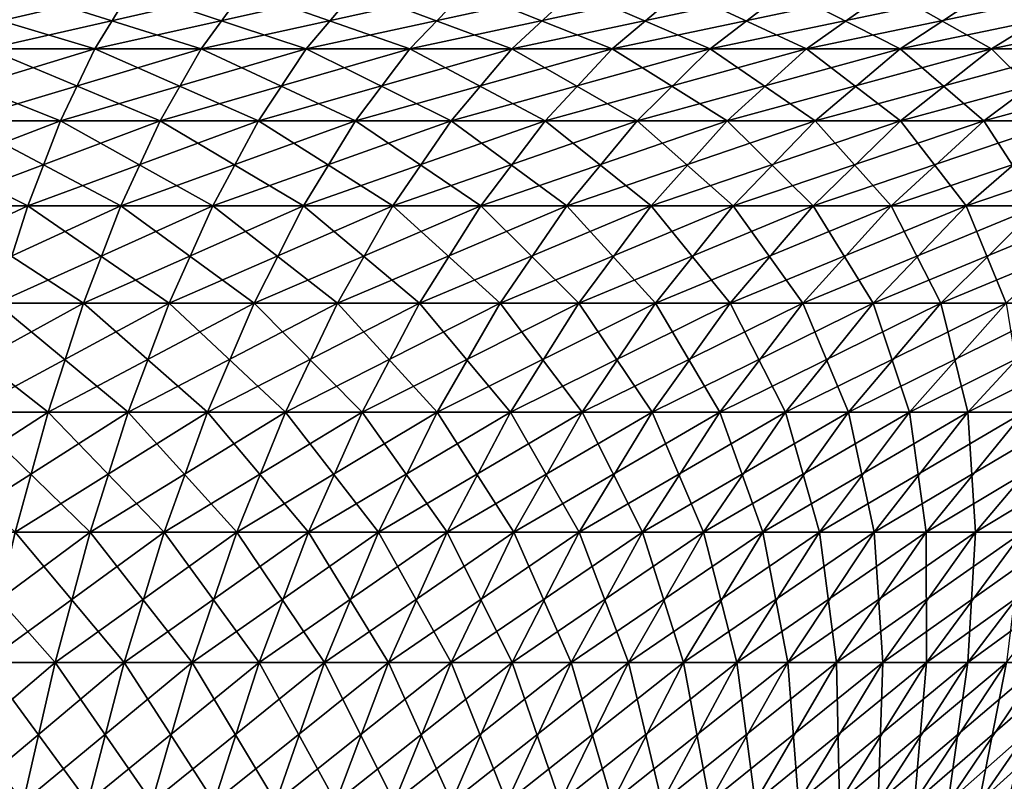
# Model space of a CAD drawing. Extents: x -60 to 46, y -91 to 0.
# Drawn here: x 2 to 7, y -48 to -44 of the extents above; entities that cross this region are included whole.
import ezdxf

# ---------------------------------------------------------------- set-up
doc = ezdxf.new("R2010")
doc.units = 0
doc.layers.add('L3', color=7, linetype='CONTINUOUS')
doc.layers.add('L4', color=7, linetype='CONTINUOUS')

msp = doc.modelspace()

# ---------------------------------------------------------------- linework, layer by layer
at = {"layer": 'L3', "color": 7}
for points in [[(1.63081, -43.91214, -12.56125), (2.538697, -44.18586, -11.61549), (1.530776, -44.18586, -11.79073)], [(2.704598, -43.91214, -12.37455), (2.538697, -44.18586, -11.61549), (1.63081, -43.91214, -12.56125)], [(2.169713, -43.91214, 12.47945), (2.036622, -44.18586, 11.71396), (3.234475, -43.91214, 12.24674)], [(3.234475, -43.91214, 12.24674), (2.036622, -44.18586, 11.71396), (3.036071, -44.18586, 11.49552)], [(2.704598, -43.91214, -12.37455), (3.527823, -44.18586, -11.35426), (2.538697, -44.18586, -11.61549)], [(3.758362, -43.91214, -12.09625), (3.527823, -44.18586, -11.35426), (2.704598, -43.91214, -12.37455)], [(3.234475, -43.91214, 12.24674), (3.036071, -44.18586, 11.49552), (4.27529, -43.91214, 11.92335)], [(4.27529, -43.91214, 11.92335), (3.036071, -44.18586, 11.49552), (4.013042, -44.18586, 11.19197)], [(3.758362, -43.91214, -12.09625), (4.49083, -44.18586, -11.00896), (3.527823, -44.18586, -11.35426)], [(4.784301, -43.91214, -11.72838), (4.49083, -44.18586, -11.00896), (3.758362, -43.91214, -12.09625)], [(4.27529, -43.91214, 11.92335), (4.013042, -44.18586, 11.19197), (5.284452, -43.91214, 11.51169)], [(5.284452, -43.91214, 11.51169), (4.013042, -44.18586, 11.19197), (4.960302, -44.18586, 10.80556)], [(4.784301, -43.91214, -11.72838), (5.420589, -44.18586, -10.58215), (4.49083, -44.18586, -11.00896)], [(5.774818, -43.91214, -11.27368), (5.420589, -44.18586, -10.58215), (4.784301, -43.91214, -11.72838)], [(5.284452, -43.91214, 11.51169), (4.960302, -44.18586, 10.80556), (6.25449, -43.91214, 11.0148)], [(6.25449, -43.91214, 11.0148), (4.960302, -44.18586, 10.80556), (5.870838, -44.18586, 10.33915)], [(5.774818, -43.91214, -11.27368), (6.310215, -44.18586, -10.077), (5.420589, -44.18586, -10.58215)], [(6.722581, -43.91214, -10.73552), (6.310215, -44.18586, -10.077), (5.774818, -43.91214, -11.27368)], [(6.25449, -43.91214, 11.0148), (5.870838, -44.18586, 10.33915), (7.178222, -43.91214, 10.43636)], [(7.178222, -43.91214, 10.43636), (5.870838, -44.18586, 10.33915), (6.737907, -44.18586, 9.796188)], [(6.722581, -43.91214, -10.73552), (7.153123, -44.18586, -9.497238), (6.310215, -44.18586, -10.077)], [(7.620572, -43.91214, -10.11787), (7.153123, -44.18586, -9.497238), (6.722581, -43.91214, -10.73552)], [(7.178222, -43.91214, 10.43636), (6.737907, -44.18586, 9.796188), (8.048809, -43.91214, 9.78065)], [(8.048809, -43.91214, 9.78065), (6.737907, -44.18586, 9.796188), (7.555092, -44.18586, 9.180701)], [(1.530776, -44.18586, -11.79073), (2.37817, -44.52261, -10.88102), (1.433981, -44.52261, -11.04518)], [(2.538697, -44.18586, -11.61549), (2.37817, -44.52261, -10.88102), (1.530776, -44.18586, -11.79073)], [(2.036622, -44.18586, 11.71396), (1.907842, -44.52261, 10.97326), (3.036071, -44.18586, 11.49552)], [(3.036071, -44.18586, 11.49552), (1.907842, -44.52261, 10.97326), (2.844094, -44.52261, 10.76863)], [(2.538697, -44.18586, -11.61549), (3.304751, -44.52261, -10.6363), (2.37817, -44.52261, -10.88102)], [(3.527823, -44.18586, -11.35426), (3.304751, -44.52261, -10.6363), (2.538697, -44.18586, -11.61549)], [(3.036071, -44.18586, 11.49552), (2.844094, -44.52261, 10.76863), (4.013042, -44.18586, 11.19197)], [(4.013042, -44.18586, 11.19197), (2.844094, -44.52261, 10.76863), (3.759289, -44.52261, 10.48428)], [(3.527823, -44.18586, -11.35426), (4.206865, -44.52261, -10.31284), (3.304751, -44.52261, -10.6363)], [(4.49083, -44.18586, -11.00896), (4.206865, -44.52261, -10.31284), (3.527823, -44.18586, -11.35426)], [(4.013042, -44.18586, 11.19197), (3.759289, -44.52261, 10.48428), (4.960302, -44.18586, 10.80556)], [(4.960302, -44.18586, 10.80556), (3.759289, -44.52261, 10.48428), (4.646651, -44.52261, 10.1223)], [(4.49083, -44.18586, -11.00896), (5.077833, -44.52261, -9.913018), (4.206865, -44.52261, -10.31284)], [(5.420589, -44.18586, -10.58215), (5.077833, -44.52261, -9.913018), (4.49083, -44.18586, -11.00896)], [(4.960302, -44.18586, 10.80556), (4.646651, -44.52261, 10.1223), (5.870838, -44.18586, 10.33915)], [(5.870838, -44.18586, 10.33915), (4.646651, -44.52261, 10.1223), (5.499612, -44.52261, 9.685379)], [(5.420589, -44.18586, -10.58215), (5.911206, -44.52261, -9.439806), (5.077833, -44.52261, -9.913018)], [(6.310215, -44.18586, -10.077), (5.911206, -44.52261, -9.439806), (5.420589, -44.18586, -10.58215)], [(5.870838, -44.18586, 10.33915), (5.499612, -44.52261, 9.685379), (6.737907, -44.18586, 9.796188)], [(6.737907, -44.18586, 9.796188), (5.499612, -44.52261, 9.685379), (6.311855, -44.52261, 9.176753)], [(6.310215, -44.18586, -10.077), (6.700815, -44.52261, -8.896707), (5.911206, -44.52261, -9.439806)], [(7.153123, -44.18586, -9.497238), (6.700815, -44.52261, -8.896707), (6.310215, -44.18586, -10.077)], [(6.737907, -44.18586, 9.796188), (6.311855, -44.52261, 9.176753), (7.555092, -44.18586, 9.180701)], [(7.555092, -44.18586, 9.180701), (6.311855, -44.52261, 9.176753), (7.077367, -44.52261, 8.600186)], [(7.153123, -44.18586, -9.497238), (7.440813, -44.52261, -8.287738), (6.700815, -44.52261, -8.896707)], [(1.433981, -44.52261, -11.04518), (2.224105, -44.92009, -10.17612), (1.341084, -44.92009, -10.32964)], [(2.37817, -44.52261, -10.88102), (2.224105, -44.92009, -10.17612), (1.433981, -44.52261, -11.04518)], [(1.907842, -44.52261, 10.97326), (1.784247, -44.92009, 10.26238), (2.844094, -44.52261, 10.76863)], [(2.844094, -44.52261, 10.76863), (1.784247, -44.92009, 10.26238), (2.659845, -44.92009, 10.07101)], [(2.37817, -44.52261, -10.88102), (3.09066, -44.92009, -9.947252), (2.224105, -44.92009, -10.17612)], [(3.304751, -44.52261, -10.6363), (3.09066, -44.92009, -9.947252), (2.37817, -44.52261, -10.88102)], [(2.844094, -44.52261, 10.76863), (2.659845, -44.92009, 10.07101), (3.759289, -44.52261, 10.48428)], [(3.759289, -44.52261, 10.48428), (2.659845, -44.92009, 10.07101), (3.515751, -44.92009, 9.805076)], [(3.304751, -44.52261, -10.6363), (3.934332, -44.92009, -9.644741), (3.09066, -44.92009, -9.947252)], [(4.206865, -44.52261, -10.31284), (3.934332, -44.92009, -9.644741), (3.304751, -44.52261, -10.6363)], [(3.759289, -44.52261, 10.48428), (3.515751, -44.92009, 9.805076), (4.646651, -44.52261, 10.1223)], [(4.646651, -44.52261, 10.1223), (3.515751, -44.92009, 9.805076), (4.345628, -44.92009, 9.466548)], [(4.206865, -44.52261, -10.31284), (4.748876, -44.92009, -9.270824), (3.934332, -44.92009, -9.644741)], [(5.077833, -44.52261, -9.913018), (4.748876, -44.92009, -9.270824), (4.206865, -44.52261, -10.31284)], [(4.646651, -44.52261, 10.1223), (4.345628, -44.92009, 9.466548), (5.499612, -44.52261, 9.685379)], [(5.499612, -44.52261, 9.685379), (4.345628, -44.92009, 9.466548), (5.143331, -44.92009, 9.057933)], [(5.077833, -44.52261, -9.913018), (5.528261, -44.92009, -8.828269), (4.748876, -44.92009, -9.270824)], [(5.911206, -44.52261, -9.439806), (5.528261, -44.92009, -8.828269), (5.077833, -44.52261, -9.913018)], [(5.499612, -44.52261, 9.685379), (5.143331, -44.92009, 9.057933), (6.311855, -44.52261, 9.176753)], [(6.311855, -44.52261, 9.176753), (5.143331, -44.92009, 9.057933), (5.902955, -44.92009, 8.582257)], [(5.911206, -44.52261, -9.439806), (6.266717, -44.92009, -8.320353), (5.528261, -44.92009, -8.828269)], [(6.311855, -44.52261, 9.176753), (5.902955, -44.92009, 8.582257), (7.077367, -44.52261, 8.600186)], [(7.077367, -44.52261, 8.600186), (5.902955, -44.92009, 8.582257), (6.618875, -44.92009, 8.043041)], [(6.700815, -44.52261, -8.896707), (6.266717, -44.92009, -8.320353), (5.911206, -44.52261, -9.439806)], [(6.700815, -44.52261, -8.896707), (6.958776, -44.92009, -7.750835), (6.266717, -44.92009, -8.320353)], [(7.077367, -44.52261, 8.600186), (6.618875, -44.92009, 8.043041), (7.790481, -44.52261, 7.959944)], [(7.790481, -44.52261, 7.959944), (6.618875, -44.92009, 8.043041), (7.285791, -44.92009, 7.444276)], [(7.440813, -44.52261, -8.287738), (6.958776, -44.92009, -7.750835), (6.700815, -44.52261, -8.896707)], [(2.224105, -44.92009, -10.17612), (2.077549, -45.37562, -9.505568), (1.341084, -44.92009, -10.32964)], [(1.784247, -44.92009, 10.26238), (1.666675, -45.37562, 9.586148), (2.659845, -44.92009, 10.07101)], [(2.659845, -44.92009, 10.07101), (1.666675, -45.37562, 9.586148), (2.484576, -45.37562, 9.407386)], [(2.224105, -44.92009, -10.17612), (2.887002, -45.37562, -9.291784), (2.077549, -45.37562, -9.505568)], [(3.09066, -44.92009, -9.947252), (2.887002, -45.37562, -9.291784), (2.224105, -44.92009, -10.17612)], [(2.659845, -44.92009, 10.07101), (2.484576, -45.37562, 9.407386), (3.515751, -44.92009, 9.805076)], [(3.515751, -44.92009, 9.805076), (2.484576, -45.37562, 9.407386), (3.284083, -45.37562, 9.158975)], [(3.09066, -44.92009, -9.947252), (3.675082, -45.37562, -9.009207), (2.887002, -45.37562, -9.291784)], [(3.934332, -44.92009, -9.644741), (3.675082, -45.37562, -9.009207), (3.09066, -44.92009, -9.947252)], [(3.515751, -44.92009, 9.805076), (3.284083, -45.37562, 9.158975), (4.345628, -44.92009, 9.466548)], [(4.345628, -44.92009, 9.466548), (3.284083, -45.37562, 9.158975), (4.059275, -45.37562, 8.842755)], [(3.934332, -44.92009, -9.644741), (4.435952, -45.37562, -8.659928), (3.675082, -45.37562, -9.009207)], [(4.748876, -44.92009, -9.270824), (4.435952, -45.37562, -8.659928), (3.934332, -44.92009, -9.644741)], [(4.345628, -44.92009, 9.466548), (4.059275, -45.37562, 8.842755), (5.143331, -44.92009, 9.057933)], [(5.143331, -44.92009, 9.057933), (4.059275, -45.37562, 8.842755), (4.804414, -45.37562, 8.461066)], [(4.748876, -44.92009, -9.270824), (5.16398, -45.37562, -8.246535), (4.435952, -45.37562, -8.659928)], [(5.528261, -44.92009, -8.828269), (5.16398, -45.37562, -8.246535), (4.748876, -44.92009, -9.270824)], [(5.143331, -44.92009, 9.057933), (4.804414, -45.37562, 8.461066), (5.902955, -44.92009, 8.582257)], [(5.902955, -44.92009, 8.582257), (4.804414, -45.37562, 8.461066), (5.513983, -45.37562, 8.016734)], [(5.528261, -44.92009, -8.828269), (5.853775, -45.37562, -7.772088), (5.16398, -45.37562, -8.246535)], [(5.902955, -44.92009, 8.582257), (5.513983, -45.37562, 8.016734), (6.618875, -44.92009, 8.043041)], [(6.618875, -44.92009, 8.043041), (5.513983, -45.37562, 8.016734), (6.182728, -45.37562, 7.513049)], [(6.266717, -44.92009, -8.320353), (5.853775, -45.37562, -7.772088), (5.528261, -44.92009, -8.828269)], [(6.266717, -44.92009, -8.320353), (6.500232, -45.37562, -7.240098), (5.853775, -45.37562, -7.772088)], [(6.618875, -44.92009, 8.043041), (6.182728, -45.37562, 7.513049), (7.285791, -44.92009, 7.444276)], [(7.285791, -44.92009, 7.444276), (6.182728, -45.37562, 7.513049), (6.805698, -45.37562, 6.95374)], [(6.958776, -44.92009, -7.750835), (6.500232, -45.37562, -7.240098), (6.266717, -44.92009, -8.320353)], [(6.958776, -44.92009, -7.750835), (7.098563, -45.37562, -6.654506), (6.500232, -45.37562, -7.240098)], [(1.666675, -45.37562, 9.586148), (1.555924, -45.8861, 8.949148), (2.484576, -45.37562, 9.407386)], [(2.484576, -45.37562, 9.407386), (1.555924, -45.8861, 8.949148), (2.319476, -45.8861, 8.782265)], [(2.077549, -45.37562, -9.505568), (2.695161, -45.8861, -8.674344), (1.939496, -45.8861, -8.873923)], [(2.887002, -45.37562, -9.291784), (2.695161, -45.8861, -8.674344), (2.077549, -45.37562, -9.505568)], [(2.484576, -45.37562, 9.407386), (2.319476, -45.8861, 8.782265), (3.284083, -45.37562, 9.158975)], [(3.284083, -45.37562, 9.158975), (2.319476, -45.8861, 8.782265), (3.065855, -45.8861, 8.550361)], [(2.887002, -45.37562, -9.291784), (3.430872, -45.8861, -8.410544), (2.695161, -45.8861, -8.674344)], [(3.675082, -45.37562, -9.009207), (3.430872, -45.8861, -8.410544), (2.887002, -45.37562, -9.291784)], [(3.284083, -45.37562, 9.158975), (3.065855, -45.8861, 8.550361), (4.059275, -45.37562, 8.842755)], [(4.059275, -45.37562, 8.842755), (3.065855, -45.8861, 8.550361), (3.789536, -45.8861, 8.255154)], [(3.675082, -45.37562, -9.009207), (4.141183, -45.8861, -8.084476), (3.430872, -45.8861, -8.410544)], [(4.435952, -45.37562, -8.659928), (4.141183, -45.8861, -8.084476), (3.675082, -45.37562, -9.009207)], [(4.059275, -45.37562, 8.842755), (3.789536, -45.8861, 8.255154), (4.804414, -45.37562, 8.461066)], [(4.804414, -45.37562, 8.461066), (3.789536, -45.8861, 8.255154), (4.485161, -45.8861, 7.898828)], [(4.435952, -45.37562, -8.659928), (4.820833, -45.8861, -7.698553), (4.141183, -45.8861, -8.084476)], [(5.16398, -45.37562, -8.246535), (4.820833, -45.8861, -7.698553), (4.435952, -45.37562, -8.659928)], [(4.804414, -45.37562, 8.461066), (4.485161, -45.8861, 7.898828), (5.513983, -45.37562, 8.016734)], [(5.513983, -45.37562, 8.016734), (4.485161, -45.8861, 7.898828), (5.147578, -45.8861, 7.484022)], [(5.16398, -45.37562, -8.246535), (5.464792, -45.8861, -7.255632), (4.820833, -45.8861, -7.698553)], [(5.513983, -45.37562, 8.016734), (5.147578, -45.8861, 7.484022), (6.182728, -45.37562, 7.513049)], [(6.182728, -45.37562, 7.513049), (5.147578, -45.8861, 7.484022), (5.771885, -45.8861, 7.013807)], [(5.853775, -45.37562, -7.772088), (5.464792, -45.8861, -7.255632), (5.16398, -45.37562, -8.246535)], [(5.853775, -45.37562, -7.772088), (6.068291, -45.8861, -6.758993), (5.464792, -45.8861, -7.255632)], [(6.182728, -45.37562, 7.513049), (5.771885, -45.8861, 7.013807), (6.805698, -45.37562, 6.95374)], [(6.805698, -45.37562, 6.95374), (5.771885, -45.8861, 7.013807), (6.353459, -45.8861, 6.491664)], [(6.500232, -45.37562, -7.240098), (6.068291, -45.8861, -6.758993), (5.853775, -45.37562, -7.772088)], [(6.500232, -45.37562, -7.240098), (6.626863, -45.8861, -6.212313), (6.068291, -45.8861, -6.758993)], [(6.805698, -45.37562, 6.95374), (6.353459, -45.8861, 6.491664), (7.378282, -45.37562, 6.342948)], [(7.378282, -45.37562, 6.342948), (6.353459, -45.8861, 6.491664), (6.887994, -45.8861, 5.921459)], [(7.098563, -45.37562, -6.654506), (6.626863, -45.8861, -6.212313), (6.500232, -45.37562, -7.240098)], [(7.098563, -45.37562, -6.654506), (7.136371, -45.8861, -5.61964), (6.626863, -45.8861, -6.212313)], [(1.555924, -45.8861, 8.949148), (1.452746, -46.44806, 8.355704), (2.319476, -45.8861, 8.782265)], [(2.319476, -45.8861, 8.782265), (1.452746, -46.44806, 8.355704), (2.165665, -46.44806, 8.199888)], [(1.939496, -45.8861, -8.873923), (2.516437, -46.44806, -8.099124), (1.810882, -46.44806, -8.285468)], [(2.695161, -45.8861, -8.674344), (2.516437, -46.44806, -8.099124), (1.939496, -45.8861, -8.873923)], [(2.319476, -45.8861, 8.782265), (2.165665, -46.44806, 8.199888), (3.065855, -45.8861, 8.550361)], [(3.065855, -45.8861, 8.550361), (2.165665, -46.44806, 8.199888), (2.86255, -46.44806, 7.983362)], [(2.695161, -45.8861, -8.674344), (3.203362, -46.44806, -7.852818), (2.516437, -46.44806, -8.099124)], [(3.430872, -45.8861, -8.410544), (3.203362, -46.44806, -7.852818), (2.695161, -45.8861, -8.674344)], [(3.065855, -45.8861, 8.550361), (2.86255, -46.44806, 7.983362), (3.789536, -45.8861, 8.255154)], [(3.789536, -45.8861, 8.255154), (2.86255, -46.44806, 7.983362), (3.538241, -46.44806, 7.707731)], [(3.430872, -45.8861, -8.410544), (3.866569, -46.44806, -7.548372), (3.203362, -46.44806, -7.852818)], [(4.141183, -45.8861, -8.084476), (3.866569, -46.44806, -7.548372), (3.430872, -45.8861, -8.410544)], [(3.789536, -45.8861, 8.255154), (3.538241, -46.44806, 7.707731), (4.485161, -45.8861, 7.898828)], [(4.485161, -45.8861, 7.898828), (3.538241, -46.44806, 7.707731), (4.187737, -46.44806, 7.375034)], [(4.141183, -45.8861, -8.084476), (4.50115, -46.44806, -7.18804), (3.866569, -46.44806, -7.548372)], [(4.820833, -45.8861, -7.698553), (4.50115, -46.44806, -7.18804), (4.141183, -45.8861, -8.084476)], [(4.485161, -45.8861, 7.898828), (4.187737, -46.44806, 7.375034), (5.147578, -45.8861, 7.484022)], [(5.147578, -45.8861, 7.484022), (4.187737, -46.44806, 7.375034), (4.806228, -46.44806, 6.987735)], [(4.820833, -45.8861, -7.698553), (5.102406, -46.44806, -6.774491), (4.50115, -46.44806, -7.18804)], [(5.147578, -45.8861, 7.484022), (4.806228, -46.44806, 6.987735), (5.771885, -45.8861, 7.013807)], [(5.771885, -45.8861, 7.013807), (4.806228, -46.44806, 6.987735), (5.389135, -46.44806, 6.548701)], [(5.464792, -45.8861, -7.255632), (5.102406, -46.44806, -6.774491), (4.820833, -45.8861, -7.698553)], [(5.464792, -45.8861, -7.255632), (5.665885, -46.44806, -6.310785), (5.102406, -46.44806, -6.774491)], [(5.771885, -45.8861, 7.013807), (5.389135, -46.44806, 6.548701), (6.353459, -45.8861, 6.491664)], [(6.353459, -45.8861, 6.491664), (5.389135, -46.44806, 6.548701), (5.932143, -46.44806, 6.061183)], [(6.068291, -45.8861, -6.758993), (5.665885, -46.44806, -6.310785), (5.464792, -45.8861, -7.255632)], [(6.068291, -45.8861, -6.758993), (6.187417, -46.44806, -5.800357), (5.665885, -46.44806, -6.310785)], [(6.353459, -45.8861, 6.491664), (5.932143, -46.44806, 6.061183), (6.887994, -45.8861, 5.921459)], [(6.887994, -45.8861, 5.921459), (5.932143, -46.44806, 6.061183), (6.431232, -46.44806, 5.52879)], [(6.626863, -45.8861, -6.212313), (6.187417, -46.44806, -5.800357), (6.068291, -45.8861, -6.758993)], [(6.626863, -45.8861, -6.212313), (6.663139, -46.44806, -5.246985), (6.187417, -46.44806, -5.800357)], [(6.887994, -45.8861, 5.921459), (6.431232, -46.44806, 5.52879), (7.371533, -45.8861, 5.307414)], [(7.371533, -45.8861, 5.307414), (6.431232, -46.44806, 5.52879), (6.882706, -46.44806, 4.955464)], [(7.136371, -45.8861, -5.61964), (6.663139, -46.44806, -5.246985), (6.626863, -45.8861, -6.212313)], [(7.136371, -45.8861, -5.61964), (7.089529, -46.44806, -4.654767), (6.663139, -46.44806, -5.246985)], [(1.810882, -46.44806, -8.285468), (2.352044, -47.05769, -7.570027), (1.692582, -47.05769, -7.744197)], [(2.516437, -46.44806, -8.099124), (2.352044, -47.05769, -7.570027), (1.810882, -46.44806, -8.285468)], [(2.165665, -46.44806, 8.199888), (2.024187, -47.05769, 7.664208), (2.86255, -46.44806, 7.983362)], [(2.86255, -46.44806, 7.983362), (2.024187, -47.05769, 7.664208), (2.675546, -47.05769, 7.461828)], [(2.516437, -46.44806, -8.099124), (2.994093, -47.05769, -7.339811), (2.352044, -47.05769, -7.570027)], [(3.203362, -46.44806, -7.852818), (2.994093, -47.05769, -7.339811), (2.516437, -46.44806, -8.099124)], [(2.86255, -46.44806, 7.983362), (2.675546, -47.05769, 7.461828), (3.538241, -46.44806, 7.707731)], [(3.538241, -46.44806, 7.707731), (2.675546, -47.05769, 7.461828), (3.307096, -47.05769, 7.204203)], [(3.203362, -46.44806, -7.852818), (3.613975, -47.05769, -7.055254), (2.994093, -47.05769, -7.339811)], [(3.866569, -46.44806, -7.548372), (3.613975, -47.05769, -7.055254), (3.203362, -46.44806, -7.852818)], [(3.538241, -46.44806, 7.707731), (3.307096, -47.05769, 7.204203), (4.187737, -46.44806, 7.375034)], [(4.187737, -46.44806, 7.375034), (3.307096, -47.05769, 7.204203), (3.914162, -47.05769, 6.89324)], [(3.866569, -46.44806, -7.548372), (4.2071, -47.05769, -6.718462), (3.613975, -47.05769, -7.055254)], [(4.50115, -46.44806, -7.18804), (4.2071, -47.05769, -6.718462), (3.866569, -46.44806, -7.548372)], [(4.187737, -46.44806, 7.375034), (3.914162, -47.05769, 6.89324), (4.806228, -46.44806, 6.987735)], [(4.806228, -46.44806, 6.987735), (3.914162, -47.05769, 6.89324), (4.492248, -47.05769, 6.531243)], [(4.50115, -46.44806, -7.18804), (4.769078, -47.05769, -6.331929), (4.2071, -47.05769, -6.718462)], [(4.806228, -46.44806, 6.987735), (4.492248, -47.05769, 6.531243), (5.389135, -46.44806, 6.548701)], [(5.389135, -46.44806, 6.548701), (4.492248, -47.05769, 6.531243), (5.037075, -47.05769, 6.12089)], [(5.102406, -46.44806, -6.774491), (4.769078, -47.05769, -6.331929), (4.50115, -46.44806, -7.18804)], [(5.102406, -46.44806, -6.774491), (5.295746, -47.05769, -5.898516), (4.769078, -47.05769, -6.331929)], [(5.389135, -46.44806, 6.548701), (5.037075, -47.05769, 6.12089), (5.932143, -46.44806, 6.061183)], [(5.932143, -46.44806, 6.061183), (5.037075, -47.05769, 6.12089), (5.54461, -47.05769, 5.66522)], [(5.665885, -46.44806, -6.310785), (5.295746, -47.05769, -5.898516), (5.102406, -46.44806, -6.774491)], [(5.665885, -46.44806, -6.310785), (5.783207, -47.05769, -5.421433), (5.295746, -47.05769, -5.898516)], [(5.932143, -46.44806, 6.061183), (5.54461, -47.05769, 5.66522), (6.431232, -46.44806, 5.52879)], [(6.431232, -46.44806, 5.52879), (5.54461, -47.05769, 5.66522), (6.011094, -47.05769, 5.167607)], [(6.187417, -46.44806, -5.800357), (5.783207, -47.05769, -5.421433), (5.665885, -46.44806, -6.310785)], [(6.187417, -46.44806, -5.800357), (6.227851, -47.05769, -4.904212), (5.783207, -47.05769, -5.421433)], [(6.431232, -46.44806, 5.52879), (6.011094, -47.05769, 5.167607), (6.882706, -46.44806, 4.955464)], [(6.882706, -46.44806, 4.955464), (6.011094, -47.05769, 5.167607), (6.433075, -47.05769, 4.631735)], [(6.663139, -46.44806, -5.246985), (6.227851, -47.05769, -4.904212), (6.187417, -46.44806, -5.800357)], [(6.663139, -46.44806, -5.246985), (6.626386, -47.05769, -4.350681), (6.227851, -47.05769, -4.904212)], [(6.882706, -46.44806, 4.955464), (6.433075, -47.05769, 4.631735), (7.283223, -46.44806, 4.34545)], [(7.283223, -46.44806, 4.34545), (6.433075, -47.05769, 4.631735), (6.807427, -47.05769, 4.061571)], [(7.089529, -46.44806, -4.654767), (6.975862, -47.05769, -3.76494), (6.626386, -47.05769, -4.350681)], [(7.089529, -46.44806, -4.654767), (6.626386, -47.05769, -4.350681), (6.663139, -46.44806, -5.246985)], [(1.692582, -47.05769, -7.744197), (2.203097, -47.71085, -7.090644), (1.585396, -47.71085, -7.253784)], [(2.352044, -47.05769, -7.570027), (2.203097, -47.71085, -7.090644), (1.692582, -47.05769, -7.744197)], [(2.024187, -47.05769, 7.664208), (1.896002, -47.71085, 7.17886), (2.675546, -47.05769, 7.461828)], [(2.675546, -47.05769, 7.461828), (1.896002, -47.71085, 7.17886), (2.506113, -47.71085, 6.989296)], [(2.352044, -47.05769, -7.570027), (2.804488, -47.71085, -6.875006), (2.203097, -47.71085, -7.090644)], [(2.994093, -47.05769, -7.339811), (2.804488, -47.71085, -6.875006), (2.352044, -47.05769, -7.570027)], [(2.675546, -47.05769, 7.461828), (2.506113, -47.71085, 6.989296), (3.307096, -47.05769, 7.204203)], [(3.307096, -47.05769, 7.204203), (2.506113, -47.71085, 6.989296), (3.097669, -47.71085, 6.747985)], [(2.994093, -47.05769, -7.339811), (3.385114, -47.71085, -6.608469), (2.804488, -47.71085, -6.875006)], [(3.613975, -47.05769, -7.055254), (3.385114, -47.71085, -6.608469), (2.994093, -47.05769, -7.339811)], [(3.307096, -47.05769, 7.204203), (3.097669, -47.71085, 6.747985), (3.914162, -47.05769, 6.89324)], [(3.914162, -47.05769, 6.89324), (3.097669, -47.71085, 6.747985), (3.666291, -47.71085, 6.456715)], [(3.613975, -47.05769, -7.055254), (3.940679, -47.71085, -6.293005), (3.385114, -47.71085, -6.608469)], [(4.2071, -47.05769, -6.718462), (3.940679, -47.71085, -6.293005), (3.613975, -47.05769, -7.055254)], [(3.914162, -47.05769, 6.89324), (3.666291, -47.71085, 6.456715), (4.492248, -47.05769, 6.531243)], [(4.492248, -47.05769, 6.531243), (3.666291, -47.71085, 6.456715), (4.207769, -47.71085, 6.117641)], [(4.2071, -47.05769, -6.718462), (4.467068, -47.71085, -5.930949), (3.940679, -47.71085, -6.293005)], [(4.769078, -47.05769, -6.331929), (4.467068, -47.71085, -5.930949), (4.2071, -47.05769, -6.718462)], [(4.492248, -47.05769, 6.531243), (4.207769, -47.71085, 6.117641), (5.037075, -47.05769, 6.12089)], [(5.037075, -47.05769, 6.12089), (4.207769, -47.71085, 6.117641), (4.718095, -47.71085, 5.733275)], [(4.769078, -47.05769, -6.331929), (4.960385, -47.71085, -5.524984), (4.467068, -47.71085, -5.930949)], [(5.037075, -47.05769, 6.12089), (4.718095, -47.71085, 5.733275), (5.54461, -47.05769, 5.66522)], [(5.54461, -47.05769, 5.66522), (4.718095, -47.71085, 5.733275), (5.193489, -47.71085, 5.306461)], [(5.295746, -47.05769, -5.898516), (4.960385, -47.71085, -5.524984), (4.769078, -47.05769, -6.331929)], [(5.295746, -47.05769, -5.898516), (5.416976, -47.71085, -5.078113), (4.960385, -47.71085, -5.524984)], [(5.54461, -47.05769, 5.66522), (5.193489, -47.71085, 5.306461), (6.011094, -47.05769, 5.167607)], [(6.011094, -47.05769, 5.167607), (5.193489, -47.71085, 5.306461), (5.630433, -47.71085, 4.84036)], [(5.783207, -47.05769, -5.421433), (5.416976, -47.71085, -5.078113), (5.295746, -47.05769, -5.898516)], [(5.783207, -47.05769, -5.421433), (5.833463, -47.71085, -4.593645), (5.416976, -47.71085, -5.078113)], [(6.011094, -47.05769, 5.167607), (5.630433, -47.71085, 4.84036), (6.433075, -47.05769, 4.631735)], [(6.433075, -47.05769, 4.631735), (5.630433, -47.71085, 4.84036), (6.025691, -47.71085, 4.338423)], [(6.227851, -47.05769, -4.904212), (5.833463, -47.71085, -4.593645), (5.783207, -47.05769, -5.421433)], [(6.227851, -47.05769, -4.904212), (6.20676, -47.71085, -4.075168), (5.833463, -47.71085, -4.593645)], [(6.433075, -47.05769, 4.631735), (6.025691, -47.71085, 4.338423), (6.807427, -47.05769, 4.061571)], [(6.807427, -47.05769, 4.061571), (6.025691, -47.71085, 4.338423), (6.376336, -47.71085, 3.804366)], [(6.626386, -47.05769, -4.350681), (6.534105, -47.71085, -3.526519), (6.20676, -47.71085, -4.075168)], [(6.626386, -47.05769, -4.350681), (6.20676, -47.71085, -4.075168), (6.227851, -47.05769, -4.904212)], [(6.807427, -47.05769, 4.061571), (6.376336, -47.71085, 3.804366), (7.131379, -47.05769, 3.461337)], [(7.131379, -47.05769, 3.461337), (6.376336, -47.71085, 3.804366), (6.679774, -47.71085, 3.242142)], [(6.975862, -47.05769, -3.76494), (6.813073, -47.71085, -2.951762), (6.534105, -47.71085, -3.526519)], [(6.975862, -47.05769, -3.76494), (6.534105, -47.71085, -3.526519), (6.626386, -47.05769, -4.350681)], [(7.131379, -47.05769, 3.461337), (6.679774, -47.71085, 3.242142), (7.402533, -47.05769, 2.835476)], [(7.402533, -47.05769, 2.835476), (6.679774, -47.71085, 3.242142), (6.933756, -47.71085, 2.655915)]]:
    msp.add_3dface(points, dxfattribs=at)
at = {"layer": 'L4', "color": 7}
for points in [[(1.63081, -43.91214, -838.8483), (1.530776, -44.18586, -839.6188), (2.704598, -43.91214, -839.035)], [(2.704598, -43.91214, -839.035), (1.530776, -44.18586, -839.6188), (2.538697, -44.18586, -839.794)], [(2.169713, -43.91214, -863.889), (3.036071, -44.18586, -862.905), (2.036622, -44.18586, -863.1235)], [(3.234475, -43.91214, -863.6562), (3.036071, -44.18586, -862.905), (2.169713, -43.91214, -863.889)], [(2.704598, -43.91214, -839.035), (2.538697, -44.18586, -839.794), (3.758362, -43.91214, -839.3133)], [(3.758362, -43.91214, -839.3133), (2.538697, -44.18586, -839.794), (3.527823, -44.18586, -840.0552)], [(3.234475, -43.91214, -863.6562), (4.013042, -44.18586, -862.6015), (3.036071, -44.18586, -862.905)], [(4.27529, -43.91214, -863.3329), (4.013042, -44.18586, -862.6015), (3.234475, -43.91214, -863.6562)], [(3.758362, -43.91214, -839.3133), (3.527823, -44.18586, -840.0552), (4.784301, -43.91214, -839.6811)], [(4.784301, -43.91214, -839.6811), (3.527823, -44.18586, -840.0552), (4.49083, -44.18586, -840.4006)], [(4.27529, -43.91214, -863.3329), (4.960302, -44.18586, -862.2151), (4.013042, -44.18586, -862.6015)], [(5.284452, -43.91214, -862.9212), (4.960302, -44.18586, -862.2151), (4.27529, -43.91214, -863.3329)], [(4.784301, -43.91214, -839.6811), (4.49083, -44.18586, -840.4006), (5.774818, -43.91214, -840.1358)], [(5.774818, -43.91214, -840.1358), (4.49083, -44.18586, -840.4006), (5.420589, -44.18586, -840.8273)], [(5.284452, -43.91214, -862.9212), (5.870838, -44.18586, -861.7486), (4.960302, -44.18586, -862.2151)], [(6.25449, -43.91214, -862.4243), (5.870838, -44.18586, -861.7486), (5.284452, -43.91214, -862.9212)], [(5.774818, -43.91214, -840.1358), (5.420589, -44.18586, -840.8273), (6.722581, -43.91214, -840.674)], [(6.722581, -43.91214, -840.674), (5.420589, -44.18586, -840.8273), (6.310215, -44.18586, -841.3325)], [(6.25449, -43.91214, -862.4243), (6.737907, -44.18586, -861.2057), (5.870838, -44.18586, -861.7486)], [(7.178222, -43.91214, -861.8459), (6.737907, -44.18586, -861.2057), (6.25449, -43.91214, -862.4243)], [(6.722581, -43.91214, -840.674), (6.310215, -44.18586, -841.3325), (7.620572, -43.91214, -841.2917)], [(7.620572, -43.91214, -841.2917), (6.310215, -44.18586, -841.3325), (7.153123, -44.18586, -841.9123)], [(7.178222, -43.91214, -861.8459), (7.555092, -44.18586, -860.5902), (6.737907, -44.18586, -861.2057)], [(1.530776, -44.18586, -839.6188), (1.433981, -44.52261, -840.3643), (2.538697, -44.18586, -839.794)], [(2.538697, -44.18586, -839.794), (1.433981, -44.52261, -840.3643), (2.37817, -44.52261, -840.5285)], [(2.036622, -44.18586, -863.1235), (2.844094, -44.52261, -862.1781), (1.907842, -44.52261, -862.3828)], [(3.036071, -44.18586, -862.905), (2.844094, -44.52261, -862.1781), (2.036622, -44.18586, -863.1235)], [(2.538697, -44.18586, -839.794), (2.37817, -44.52261, -840.5285), (3.527823, -44.18586, -840.0552)], [(3.527823, -44.18586, -840.0552), (2.37817, -44.52261, -840.5285), (3.304751, -44.52261, -840.7732)], [(3.036071, -44.18586, -862.905), (3.759289, -44.52261, -861.8938), (2.844094, -44.52261, -862.1781)], [(4.013042, -44.18586, -862.6015), (3.759289, -44.52261, -861.8938), (3.036071, -44.18586, -862.905)], [(3.527823, -44.18586, -840.0552), (3.304751, -44.52261, -840.7732), (4.49083, -44.18586, -840.4006)], [(4.49083, -44.18586, -840.4006), (3.304751, -44.52261, -840.7732), (4.206865, -44.52261, -841.0967)], [(4.013042, -44.18586, -862.6015), (4.646651, -44.52261, -861.5318), (3.759289, -44.52261, -861.8938)], [(4.960302, -44.18586, -862.2151), (4.646651, -44.52261, -861.5318), (4.013042, -44.18586, -862.6015)], [(4.49083, -44.18586, -840.4006), (4.206865, -44.52261, -841.0967), (5.420589, -44.18586, -840.8273)], [(5.420589, -44.18586, -840.8273), (4.206865, -44.52261, -841.0967), (5.077833, -44.52261, -841.4965)], [(4.960302, -44.18586, -862.2151), (5.499612, -44.52261, -861.0949), (4.646651, -44.52261, -861.5318)], [(5.870838, -44.18586, -861.7486), (5.499612, -44.52261, -861.0949), (4.960302, -44.18586, -862.2151)], [(5.420589, -44.18586, -840.8273), (5.077833, -44.52261, -841.4965), (6.310215, -44.18586, -841.3325)], [(6.310215, -44.18586, -841.3325), (5.077833, -44.52261, -841.4965), (5.911206, -44.52261, -841.9697)], [(5.870838, -44.18586, -861.7486), (6.311855, -44.52261, -860.5863), (5.499612, -44.52261, -861.0949)], [(6.737907, -44.18586, -861.2057), (6.311855, -44.52261, -860.5863), (5.870838, -44.18586, -861.7486)], [(6.310215, -44.18586, -841.3325), (5.911206, -44.52261, -841.9697), (7.153123, -44.18586, -841.9123)], [(7.153123, -44.18586, -841.9123), (5.911206, -44.52261, -841.9697), (6.700815, -44.52261, -842.5128)], [(6.737907, -44.18586, -861.2057), (7.077367, -44.52261, -860.0097), (6.311855, -44.52261, -860.5863)], [(7.153123, -44.18586, -841.9123), (6.700815, -44.52261, -842.5128), (7.943071, -44.18586, -842.5624)], [(7.943071, -44.18586, -842.5624), (6.700815, -44.52261, -842.5128), (7.440813, -44.52261, -843.1218)], [(7.555092, -44.18586, -860.5902), (7.077367, -44.52261, -860.0097), (6.737907, -44.18586, -861.2057)], [(1.433981, -44.52261, -840.3643), (1.341084, -44.92009, -841.0799), (2.37817, -44.52261, -840.5285)], [(2.37817, -44.52261, -840.5285), (1.341084, -44.92009, -841.0799), (2.224105, -44.92009, -841.2334)], [(1.907842, -44.52261, -862.3828), (2.659845, -44.92009, -861.4805), (1.784247, -44.92009, -861.6719)], [(2.844094, -44.52261, -862.1781), (2.659845, -44.92009, -861.4805), (1.907842, -44.52261, -862.3828)], [(2.37817, -44.52261, -840.5285), (2.224105, -44.92009, -841.2334), (3.304751, -44.52261, -840.7732)], [(3.304751, -44.52261, -840.7732), (2.224105, -44.92009, -841.2334), (3.09066, -44.92009, -841.4623)], [(2.844094, -44.52261, -862.1781), (3.515751, -44.92009, -861.2146), (2.659845, -44.92009, -861.4805)], [(3.759289, -44.52261, -861.8938), (3.515751, -44.92009, -861.2146), (2.844094, -44.52261, -862.1781)], [(3.304751, -44.52261, -840.7732), (3.09066, -44.92009, -841.4623), (4.206865, -44.52261, -841.0967)], [(4.206865, -44.52261, -841.0967), (3.09066, -44.92009, -841.4623), (3.934332, -44.92009, -841.7647)], [(3.759289, -44.52261, -861.8938), (4.345628, -44.92009, -860.8761), (3.515751, -44.92009, -861.2146)], [(4.646651, -44.52261, -861.5318), (4.345628, -44.92009, -860.8761), (3.759289, -44.52261, -861.8938)], [(4.206865, -44.52261, -841.0967), (3.934332, -44.92009, -841.7647), (5.077833, -44.52261, -841.4965)], [(5.077833, -44.52261, -841.4965), (3.934332, -44.92009, -841.7647), (4.748876, -44.92009, -842.1387)], [(4.646651, -44.52261, -861.5318), (5.143331, -44.92009, -860.4674), (4.345628, -44.92009, -860.8761)], [(5.499612, -44.52261, -861.0949), (5.143331, -44.92009, -860.4674), (4.646651, -44.52261, -861.5318)], [(5.077833, -44.52261, -841.4965), (4.748876, -44.92009, -842.1387), (5.911206, -44.52261, -841.9697)], [(5.911206, -44.52261, -841.9697), (4.748876, -44.92009, -842.1387), (5.528261, -44.92009, -842.5813)], [(5.499612, -44.52261, -861.0949), (5.902955, -44.92009, -859.9918), (5.143331, -44.92009, -860.4674)], [(6.311855, -44.52261, -860.5863), (5.902955, -44.92009, -859.9918), (5.499612, -44.52261, -861.0949)], [(5.911206, -44.52261, -841.9697), (5.528261, -44.92009, -842.5813), (6.700815, -44.52261, -842.5128)], [(6.700815, -44.52261, -842.5128), (5.528261, -44.92009, -842.5813), (6.266717, -44.92009, -843.0892)], [(6.311855, -44.52261, -860.5863), (6.618875, -44.92009, -859.4525), (5.902955, -44.92009, -859.9918)], [(6.700815, -44.52261, -842.5128), (6.266717, -44.92009, -843.0892), (7.440813, -44.52261, -843.1218)], [(7.440813, -44.52261, -843.1218), (6.266717, -44.92009, -843.0892), (6.958776, -44.92009, -843.6587)], [(7.077367, -44.52261, -860.0097), (6.618875, -44.92009, -859.4525), (6.311855, -44.52261, -860.5863)], [(7.077367, -44.52261, -860.0097), (7.285791, -44.92009, -858.8538), (6.618875, -44.92009, -859.4525)], [(1.341084, -44.92009, -841.0799), (1.252714, -45.37562, -841.7605), (2.224105, -44.92009, -841.2334)], [(2.224105, -44.92009, -841.2334), (1.252714, -45.37562, -841.7605), (2.077549, -45.37562, -841.9039)], [(1.784247, -44.92009, -861.6719), (2.484576, -45.37562, -860.8169), (1.666675, -45.37562, -860.9957)], [(2.659845, -44.92009, -861.4805), (2.484576, -45.37562, -860.8169), (1.784247, -44.92009, -861.6719)], [(2.224105, -44.92009, -841.2334), (2.077549, -45.37562, -841.9039), (3.09066, -44.92009, -841.4623)], [(3.09066, -44.92009, -841.4623), (2.077549, -45.37562, -841.9039), (2.887002, -45.37562, -842.1177)], [(2.659845, -44.92009, -861.4805), (3.284083, -45.37562, -860.5685), (2.484576, -45.37562, -860.8169)], [(3.515751, -44.92009, -861.2146), (3.284083, -45.37562, -860.5685), (2.659845, -44.92009, -861.4805)], [(3.09066, -44.92009, -841.4623), (2.887002, -45.37562, -842.1177), (3.934332, -44.92009, -841.7647)], [(3.934332, -44.92009, -841.7647), (2.887002, -45.37562, -842.1177), (3.675082, -45.37562, -842.4003)], [(3.515751, -44.92009, -861.2146), (4.059275, -45.37562, -860.2523), (3.284083, -45.37562, -860.5685)], [(4.345628, -44.92009, -860.8761), (4.059275, -45.37562, -860.2523), (3.515751, -44.92009, -861.2146)], [(3.934332, -44.92009, -841.7647), (3.675082, -45.37562, -842.4003), (4.748876, -44.92009, -842.1387)], [(4.748876, -44.92009, -842.1387), (3.675082, -45.37562, -842.4003), (4.435952, -45.37562, -842.7496)], [(4.345628, -44.92009, -860.8761), (4.804414, -45.37562, -859.8706), (4.059275, -45.37562, -860.2523)], [(5.143331, -44.92009, -860.4674), (4.804414, -45.37562, -859.8706), (4.345628, -44.92009, -860.8761)], [(4.748876, -44.92009, -842.1387), (4.435952, -45.37562, -842.7496), (5.528261, -44.92009, -842.5813)], [(5.528261, -44.92009, -842.5813), (4.435952, -45.37562, -842.7496), (5.16398, -45.37562, -843.163)], [(5.143331, -44.92009, -860.4674), (5.513983, -45.37562, -859.4263), (4.804414, -45.37562, -859.8706)], [(5.902955, -44.92009, -859.9918), (5.513983, -45.37562, -859.4263), (5.143331, -44.92009, -860.4674)], [(5.528261, -44.92009, -842.5813), (5.16398, -45.37562, -843.163), (6.266717, -44.92009, -843.0892)], [(6.266717, -44.92009, -843.0892), (5.16398, -45.37562, -843.163), (5.853775, -45.37562, -843.6374)], [(5.902955, -44.92009, -859.9918), (6.182728, -45.37562, -858.9225), (5.513983, -45.37562, -859.4263)], [(6.266717, -44.92009, -843.0892), (5.853775, -45.37562, -843.6374), (6.958776, -44.92009, -843.6587)], [(6.958776, -44.92009, -843.6587), (5.853775, -45.37562, -843.6374), (6.500232, -45.37562, -844.1694)], [(6.618875, -44.92009, -859.4525), (6.182728, -45.37562, -858.9225), (5.902955, -44.92009, -859.9918)], [(6.618875, -44.92009, -859.4525), (6.805698, -45.37562, -858.3633), (6.182728, -45.37562, -858.9225)], [(6.958776, -44.92009, -843.6587), (6.500232, -45.37562, -844.1694), (7.599315, -44.92009, -844.2856)], [(7.599315, -44.92009, -844.2856), (6.500232, -45.37562, -844.1694), (7.098563, -45.37562, -844.755)], [(7.285791, -44.92009, -858.8538), (6.805698, -45.37562, -858.3633), (6.618875, -44.92009, -859.4525)], [(1.666675, -45.37562, -860.9957), (2.319476, -45.8861, -860.1918), (1.555924, -45.8861, -860.3587)], [(2.484576, -45.37562, -860.8169), (2.319476, -45.8861, -860.1918), (1.666675, -45.37562, -860.9957)], [(2.077549, -45.37562, -841.9039), (1.939496, -45.8861, -842.5356), (2.887002, -45.37562, -842.1177)], [(2.887002, -45.37562, -842.1177), (1.939496, -45.8861, -842.5356), (2.695161, -45.8861, -842.7352)], [(2.484576, -45.37562, -860.8169), (3.065855, -45.8861, -859.9599), (2.319476, -45.8861, -860.1918)], [(3.284083, -45.37562, -860.5685), (3.065855, -45.8861, -859.9599), (2.484576, -45.37562, -860.8169)], [(2.887002, -45.37562, -842.1177), (2.695161, -45.8861, -842.7352), (3.675082, -45.37562, -842.4003)], [(3.675082, -45.37562, -842.4003), (2.695161, -45.8861, -842.7352), (3.430872, -45.8861, -842.999)], [(3.284083, -45.37562, -860.5685), (3.789536, -45.8861, -859.6647), (3.065855, -45.8861, -859.9599)], [(4.059275, -45.37562, -860.2523), (3.789536, -45.8861, -859.6647), (3.284083, -45.37562, -860.5685)], [(3.675082, -45.37562, -842.4003), (3.430872, -45.8861, -842.999), (4.435952, -45.37562, -842.7496)], [(4.435952, -45.37562, -842.7496), (3.430872, -45.8861, -842.999), (4.141183, -45.8861, -843.325)], [(4.059275, -45.37562, -860.2523), (4.485161, -45.8861, -859.3084), (3.789536, -45.8861, -859.6647)], [(4.804414, -45.37562, -859.8706), (4.485161, -45.8861, -859.3084), (4.059275, -45.37562, -860.2523)], [(4.435952, -45.37562, -842.7496), (4.141183, -45.8861, -843.325), (5.16398, -45.37562, -843.163)], [(5.16398, -45.37562, -843.163), (4.141183, -45.8861, -843.325), (4.820833, -45.8861, -843.711)], [(4.804414, -45.37562, -859.8706), (5.147578, -45.8861, -858.8935), (4.485161, -45.8861, -859.3084)], [(5.513983, -45.37562, -859.4263), (5.147578, -45.8861, -858.8935), (4.804414, -45.37562, -859.8706)], [(5.16398, -45.37562, -843.163), (4.820833, -45.8861, -843.711), (5.853775, -45.37562, -843.6374)], [(5.853775, -45.37562, -843.6374), (4.820833, -45.8861, -843.711), (5.464792, -45.8861, -844.1539)], [(5.513983, -45.37562, -859.4263), (5.771885, -45.8861, -858.4233), (5.147578, -45.8861, -858.8935)], [(5.853775, -45.37562, -843.6374), (5.464792, -45.8861, -844.1539), (6.500232, -45.37562, -844.1694)], [(6.500232, -45.37562, -844.1694), (5.464792, -45.8861, -844.1539), (6.068291, -45.8861, -844.6505)], [(6.182728, -45.37562, -858.9225), (5.771885, -45.8861, -858.4233), (5.513983, -45.37562, -859.4263)], [(6.182728, -45.37562, -858.9225), (6.353459, -45.8861, -857.9012), (5.771885, -45.8861, -858.4233)], [(6.500232, -45.37562, -844.1694), (6.068291, -45.8861, -844.6505), (7.098563, -45.37562, -844.755)], [(7.098563, -45.37562, -844.755), (6.068291, -45.8861, -844.6505), (6.626863, -45.8861, -845.1972)], [(6.805698, -45.37562, -858.3633), (6.353459, -45.8861, -857.9012), (6.182728, -45.37562, -858.9225)], [(6.805698, -45.37562, -858.3633), (6.887994, -45.8861, -857.331), (6.353459, -45.8861, -857.9012)], [(7.098563, -45.37562, -844.755), (6.626863, -45.8861, -845.1972), (7.644338, -45.37562, -845.3898)], [(7.644338, -45.37562, -845.3898), (6.626863, -45.8861, -845.1972), (7.136371, -45.8861, -845.7898)], [(2.319476, -45.8861, -860.1918), (2.165665, -46.44806, -859.6094), (1.555924, -45.8861, -860.3587)], [(1.939496, -45.8861, -842.5356), (1.810882, -46.44806, -843.124), (2.695161, -45.8861, -842.7352)], [(2.695161, -45.8861, -842.7352), (1.810882, -46.44806, -843.124), (2.516437, -46.44806, -843.3104)], [(2.319476, -45.8861, -860.1918), (2.86255, -46.44806, -859.3929), (2.165665, -46.44806, -859.6094)], [(3.065855, -45.8861, -859.9599), (2.86255, -46.44806, -859.3929), (2.319476, -45.8861, -860.1918)], [(2.695161, -45.8861, -842.7352), (2.516437, -46.44806, -843.3104), (3.430872, -45.8861, -842.999)], [(3.430872, -45.8861, -842.999), (2.516437, -46.44806, -843.3104), (3.203362, -46.44806, -843.5567)], [(3.065855, -45.8861, -859.9599), (3.538241, -46.44806, -859.1173), (2.86255, -46.44806, -859.3929)], [(3.789536, -45.8861, -859.6647), (3.538241, -46.44806, -859.1173), (3.065855, -45.8861, -859.9599)], [(3.430872, -45.8861, -842.999), (3.203362, -46.44806, -843.5567), (4.141183, -45.8861, -843.325)], [(4.141183, -45.8861, -843.325), (3.203362, -46.44806, -843.5567), (3.866569, -46.44806, -843.8612)], [(3.789536, -45.8861, -859.6647), (4.187737, -46.44806, -858.7846), (3.538241, -46.44806, -859.1173)], [(4.485161, -45.8861, -859.3084), (4.187737, -46.44806, -858.7846), (3.789536, -45.8861, -859.6647)], [(4.141183, -45.8861, -843.325), (3.866569, -46.44806, -843.8612), (4.820833, -45.8861, -843.711)], [(4.820833, -45.8861, -843.711), (3.866569, -46.44806, -843.8612), (4.50115, -46.44806, -844.2215)], [(4.485161, -45.8861, -859.3084), (4.806228, -46.44806, -858.3972), (4.187737, -46.44806, -858.7846)], [(5.147578, -45.8861, -858.8935), (4.806228, -46.44806, -858.3972), (4.485161, -45.8861, -859.3084)], [(4.820833, -45.8861, -843.711), (4.50115, -46.44806, -844.2215), (5.464792, -45.8861, -844.1539)], [(5.464792, -45.8861, -844.1539), (4.50115, -46.44806, -844.2215), (5.102406, -46.44806, -844.635)], [(5.147578, -45.8861, -858.8935), (5.389135, -46.44806, -857.9582), (4.806228, -46.44806, -858.3972)], [(5.464792, -45.8861, -844.1539), (5.102406, -46.44806, -844.635), (6.068291, -45.8861, -844.6505)], [(6.068291, -45.8861, -844.6505), (5.102406, -46.44806, -844.635), (5.665885, -46.44806, -845.0987)], [(5.771885, -45.8861, -858.4233), (5.389135, -46.44806, -857.9582), (5.147578, -45.8861, -858.8935)], [(5.771885, -45.8861, -858.4233), (5.932143, -46.44806, -857.4707), (5.389135, -46.44806, -857.9582)], [(6.068291, -45.8861, -844.6505), (5.665885, -46.44806, -845.0987), (6.626863, -45.8861, -845.1972)], [(6.626863, -45.8861, -845.1972), (5.665885, -46.44806, -845.0987), (6.187417, -46.44806, -845.6091)], [(6.353459, -45.8861, -857.9012), (5.932143, -46.44806, -857.4707), (5.771885, -45.8861, -858.4233)], [(6.353459, -45.8861, -857.9012), (6.431232, -46.44806, -856.9383), (5.932143, -46.44806, -857.4707)], [(6.626863, -45.8861, -845.1972), (6.187417, -46.44806, -845.6091), (7.136371, -45.8861, -845.7898)], [(7.136371, -45.8861, -845.7898), (6.187417, -46.44806, -845.6091), (6.663139, -46.44806, -846.1626)], [(6.887994, -45.8861, -857.331), (6.431232, -46.44806, -856.9383), (6.353459, -45.8861, -857.9012)], [(6.887994, -45.8861, -857.331), (6.882706, -46.44806, -856.365), (6.431232, -46.44806, -856.9383)], [(7.136371, -45.8861, -845.7898), (6.663139, -46.44806, -846.1626), (7.593045, -45.8861, -846.4242)], [(7.593045, -45.8861, -846.4242), (6.663139, -46.44806, -846.1626), (7.089529, -46.44806, -846.7547)], [(1.810882, -46.44806, -843.124), (1.692582, -47.05769, -843.6653), (2.516437, -46.44806, -843.3104)], [(2.516437, -46.44806, -843.3104), (1.692582, -47.05769, -843.6653), (2.352044, -47.05769, -843.8395)], [(2.165665, -46.44806, -859.6094), (2.675546, -47.05769, -858.8713), (2.024187, -47.05769, -859.0737)], [(2.86255, -46.44806, -859.3929), (2.675546, -47.05769, -858.8713), (2.165665, -46.44806, -859.6094)], [(2.516437, -46.44806, -843.3104), (2.352044, -47.05769, -843.8395), (3.203362, -46.44806, -843.5567)], [(3.203362, -46.44806, -843.5567), (2.352044, -47.05769, -843.8395), (2.994093, -47.05769, -844.0697)], [(2.86255, -46.44806, -859.3929), (3.307096, -47.05769, -858.6137), (2.675546, -47.05769, -858.8713)], [(3.538241, -46.44806, -859.1173), (3.307096, -47.05769, -858.6137), (2.86255, -46.44806, -859.3929)], [(3.203362, -46.44806, -843.5567), (2.994093, -47.05769, -844.0697), (3.866569, -46.44806, -843.8612)], [(3.866569, -46.44806, -843.8612), (2.994093, -47.05769, -844.0697), (3.613975, -47.05769, -844.3543)], [(3.538241, -46.44806, -859.1173), (3.914162, -47.05769, -858.3028), (3.307096, -47.05769, -858.6137)], [(4.187737, -46.44806, -858.7846), (3.914162, -47.05769, -858.3028), (3.538241, -46.44806, -859.1173)], [(3.866569, -46.44806, -843.8612), (3.613975, -47.05769, -844.3543), (4.50115, -46.44806, -844.2215)], [(4.50115, -46.44806, -844.2215), (3.613975, -47.05769, -844.3543), (4.2071, -47.05769, -844.691)], [(4.187737, -46.44806, -858.7846), (4.492248, -47.05769, -857.9407), (3.914162, -47.05769, -858.3028)], [(4.806228, -46.44806, -858.3972), (4.492248, -47.05769, -857.9407), (4.187737, -46.44806, -858.7846)], [(4.50115, -46.44806, -844.2215), (4.2071, -47.05769, -844.691), (5.102406, -46.44806, -844.635)], [(5.102406, -46.44806, -844.635), (4.2071, -47.05769, -844.691), (4.769078, -47.05769, -845.0776)], [(4.806228, -46.44806, -858.3972), (5.037075, -47.05769, -857.5304), (4.492248, -47.05769, -857.9407)], [(5.102406, -46.44806, -844.635), (4.769078, -47.05769, -845.0776), (5.665885, -46.44806, -845.0987)], [(5.665885, -46.44806, -845.0987), (4.769078, -47.05769, -845.0776), (5.295746, -47.05769, -845.511)], [(5.389135, -46.44806, -857.9582), (5.037075, -47.05769, -857.5304), (4.806228, -46.44806, -858.3972)], [(5.389135, -46.44806, -857.9582), (5.54461, -47.05769, -857.0747), (5.037075, -47.05769, -857.5304)], [(5.665885, -46.44806, -845.0987), (5.295746, -47.05769, -845.511), (6.187417, -46.44806, -845.6091)], [(6.187417, -46.44806, -845.6091), (5.295746, -47.05769, -845.511), (5.783207, -47.05769, -845.9881)], [(5.932143, -46.44806, -857.4707), (5.54461, -47.05769, -857.0747), (5.389135, -46.44806, -857.9582)], [(5.932143, -46.44806, -857.4707), (6.011094, -47.05769, -856.5771), (5.54461, -47.05769, -857.0747)], [(6.187417, -46.44806, -845.6091), (5.783207, -47.05769, -845.9881), (6.663139, -46.44806, -846.1626)], [(6.663139, -46.44806, -846.1626), (5.783207, -47.05769, -845.9881), (6.227851, -47.05769, -846.5053)], [(6.431232, -46.44806, -856.9383), (6.011094, -47.05769, -856.5771), (5.932143, -46.44806, -857.4707)], [(6.431232, -46.44806, -856.9383), (6.433075, -47.05769, -856.0413), (6.011094, -47.05769, -856.5771)], [(6.663139, -46.44806, -846.1626), (6.227851, -47.05769, -846.5053), (7.089529, -46.44806, -846.7547)], [(7.089529, -46.44806, -846.7547), (6.227851, -47.05769, -846.5053), (6.626386, -47.05769, -847.0588)], [(6.882706, -46.44806, -856.365), (6.433075, -47.05769, -856.0413), (6.431232, -46.44806, -856.9383)], [(6.882706, -46.44806, -856.365), (6.807427, -47.05769, -855.4711), (6.433075, -47.05769, -856.0413)], [(7.089529, -46.44806, -846.7547), (6.626386, -47.05769, -847.0588), (7.463431, -46.44806, -847.3814)], [(7.463431, -46.44806, -847.3814), (6.626386, -47.05769, -847.0588), (6.975862, -47.05769, -847.6446)], [(1.692582, -47.05769, -843.6653), (1.585396, -47.71085, -844.1557), (2.352044, -47.05769, -843.8395)], [(2.352044, -47.05769, -843.8395), (1.585396, -47.71085, -844.1557), (2.203097, -47.71085, -844.3189)], [(2.024187, -47.05769, -859.0737), (2.506113, -47.71085, -858.3988), (1.896002, -47.71085, -858.5884)], [(2.675546, -47.05769, -858.8713), (2.506113, -47.71085, -858.3988), (2.024187, -47.05769, -859.0737)], [(2.352044, -47.05769, -843.8395), (2.203097, -47.71085, -844.3189), (2.994093, -47.05769, -844.0697)], [(2.994093, -47.05769, -844.0697), (2.203097, -47.71085, -844.3189), (2.804488, -47.71085, -844.5345)], [(2.675546, -47.05769, -858.8713), (3.097669, -47.71085, -858.1575), (2.506113, -47.71085, -858.3988)], [(3.307096, -47.05769, -858.6137), (3.097669, -47.71085, -858.1575), (2.675546, -47.05769, -858.8713)], [(2.994093, -47.05769, -844.0697), (2.804488, -47.71085, -844.5345), (3.613975, -47.05769, -844.3543)], [(3.613975, -47.05769, -844.3543), (2.804488, -47.71085, -844.5345), (3.385114, -47.71085, -844.8011)], [(3.307096, -47.05769, -858.6137), (3.666291, -47.71085, -857.8662), (3.097669, -47.71085, -858.1575)], [(3.914162, -47.05769, -858.3028), (3.666291, -47.71085, -857.8662), (3.307096, -47.05769, -858.6137)], [(3.613975, -47.05769, -844.3543), (3.385114, -47.71085, -844.8011), (4.2071, -47.05769, -844.691)], [(4.2071, -47.05769, -844.691), (3.385114, -47.71085, -844.8011), (3.940679, -47.71085, -845.1165)], [(3.914162, -47.05769, -858.3028), (4.207769, -47.71085, -857.5271), (3.666291, -47.71085, -857.8662)], [(4.492248, -47.05769, -857.9407), (4.207769, -47.71085, -857.5271), (3.914162, -47.05769, -858.3028)], [(4.2071, -47.05769, -844.691), (3.940679, -47.71085, -845.1165), (4.769078, -47.05769, -845.0776)], [(4.769078, -47.05769, -845.0776), (3.940679, -47.71085, -845.1165), (4.467068, -47.71085, -845.4785)], [(4.492248, -47.05769, -857.9407), (4.718095, -47.71085, -857.1428), (4.207769, -47.71085, -857.5271)], [(4.769078, -47.05769, -845.0776), (4.467068, -47.71085, -845.4785), (5.295746, -47.05769, -845.511)], [(5.295746, -47.05769, -845.511), (4.467068, -47.71085, -845.4785), (4.960385, -47.71085, -845.8845)], [(5.037075, -47.05769, -857.5304), (4.718095, -47.71085, -857.1428), (4.492248, -47.05769, -857.9407)], [(5.037075, -47.05769, -857.5304), (5.193489, -47.71085, -856.716), (4.718095, -47.71085, -857.1428)], [(5.295746, -47.05769, -845.511), (4.960385, -47.71085, -845.8845), (5.783207, -47.05769, -845.9881)], [(5.783207, -47.05769, -845.9881), (4.960385, -47.71085, -845.8845), (5.416976, -47.71085, -846.3314)], [(5.54461, -47.05769, -857.0747), (5.193489, -47.71085, -856.716), (5.037075, -47.05769, -857.5304)], [(5.54461, -47.05769, -857.0747), (5.630433, -47.71085, -856.2499), (5.193489, -47.71085, -856.716)], [(5.783207, -47.05769, -845.9881), (5.416976, -47.71085, -846.3314), (6.227851, -47.05769, -846.5053)], [(6.227851, -47.05769, -846.5053), (5.416976, -47.71085, -846.3314), (5.833463, -47.71085, -846.8159)], [(6.011094, -47.05769, -856.5771), (5.630433, -47.71085, -856.2499), (5.54461, -47.05769, -857.0747)], [(6.011094, -47.05769, -856.5771), (6.025691, -47.71085, -855.7479), (5.630433, -47.71085, -856.2499)], [(6.227851, -47.05769, -846.5053), (5.833463, -47.71085, -846.8159), (6.626386, -47.05769, -847.0588)], [(6.626386, -47.05769, -847.0588), (5.833463, -47.71085, -846.8159), (6.20676, -47.71085, -847.3343)], [(6.433075, -47.05769, -856.0413), (6.025691, -47.71085, -855.7479), (6.011094, -47.05769, -856.5771)], [(6.433075, -47.05769, -856.0413), (6.376336, -47.71085, -855.2139), (6.025691, -47.71085, -855.7479)], [(6.626386, -47.05769, -847.0588), (6.20676, -47.71085, -847.3343), (6.975862, -47.05769, -847.6446)], [(6.975862, -47.05769, -847.6446), (6.20676, -47.71085, -847.3343), (6.534105, -47.71085, -847.883)], [(6.807427, -47.05769, -855.4711), (6.679774, -47.71085, -854.6516), (6.376336, -47.71085, -855.2139)], [(6.807427, -47.05769, -855.4711), (6.376336, -47.71085, -855.2139), (6.433075, -47.05769, -856.0413)], [(6.975862, -47.05769, -847.6446), (6.534105, -47.71085, -847.883), (7.273691, -47.05769, -848.2582)], [(7.273691, -47.05769, -848.2582), (6.534105, -47.71085, -847.883), (6.813073, -47.71085, -848.4578)], [(7.131379, -47.05769, -854.8709), (6.933756, -47.71085, -854.0654), (6.679774, -47.71085, -854.6516)], [(7.131379, -47.05769, -854.8709), (6.679774, -47.71085, -854.6516), (6.807427, -47.05769, -855.4711)]]:
    msp.add_3dface(points, dxfattribs=at)

doc.saveas('drawing.dxf')
